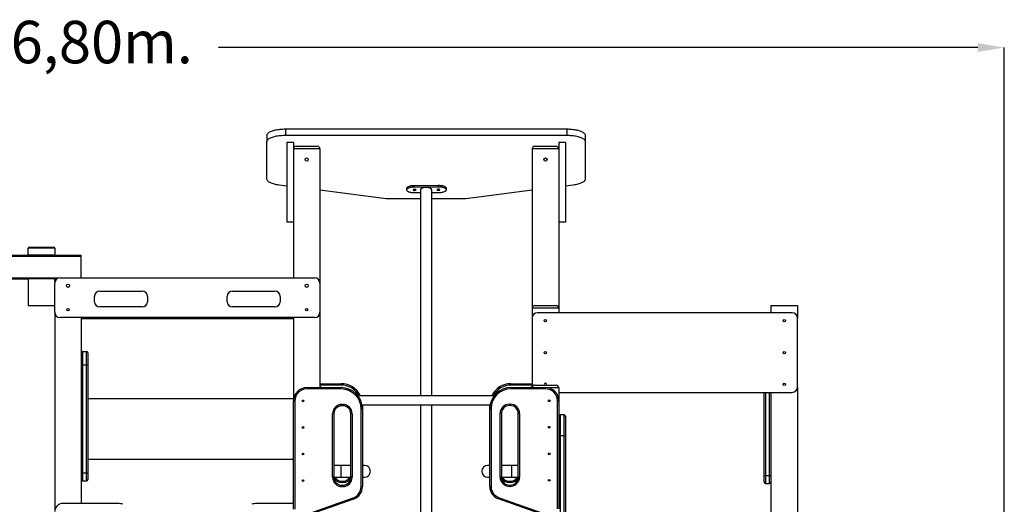
# Model space of a CAD drawing. Units: millimetres. Extents: x 23052 to 44504, y 31949 to 48013.
# Drawn here: x 40226 to 43938, y 46176 to 48002 of the extents above; entities that cross this region are included whole.
import ezdxf

# ---------------------------------------------------------------- set-up
doc = ezdxf.new("R2010")
doc.units = ezdxf.units.MM
doc.header["$PDSIZE"] = -1
doc.linetypes.add('HIDDEN', pattern=[1.905, 1.27, -0.635])
doc.styles.add('ROMANS8', font='romans.shx')
doc.dimstyles.new('ISO-25$0', dxfattribs={"dimtxt": 2.5, "dimasz": 2.5, "dimexe": 1.25, "dimexo": 0.625, "dimtad": 1, "dimtxsty": 'Standard', "dimcen": 2.5, "dimadec": 0, "dimazin": 0, "dimtfac": 1, "dimtmove": 0, "dimatfit": 3, "dimfxl": 1, "dimarcsym": 0})

# ---------------------------------------------------------------- blocks, each defined once
blk = doc.blocks.new('*D12')
at = {"color": 0, "linetype": 'HIDDEN', "lineweight": -2, "transparency": 16777216}
for p, q in [((37133, 46005.3), (37133, 47897.7)), ((37233, 47896.7), (40096.8, 47896.7)), ((43837.7, 47896.7), (40973.9, 47896.7)), ((43937.7, 44991.1), (43937.7, 47897.7))]:
    blk.add_line(p, q, dxfattribs=at)
at = {"color": 0, "linetype": 'HIDDEN', "transparency": 16777216}
for points in [[(37233, 47913.3), (37233, 47880), (37133, 47896.7)], [(43837.7, 47913.3), (43837.7, 47880), (43937.7, 47896.7)]]:
    blk.add_solid(points, dxfattribs=at)
at = {"layer": 'Defpoints', "color": 0, "linetype": 'HIDDEN', "transparency": 16777216}
for p in [(43937.7, 47896.7), (37133, 46004.3), (43937.7, 44990.1)]:
    blk.add_point(p, dxfattribs=at)
at = {"color": 7, "linetype": 'HIDDEN', "transparency": 16777216, "insert": (40535.3, 47896.7), "char_height": 160, "attachment_point": 5, "style": 'ROMANS8'}
blk.add_mtext('6,80m.', dxfattribs=at)

msp = doc.modelspace()

# ---------------------------------------------------------------- linework, layer by layer
at = {"color": 7, "linetype": 'Continuous', "lineweight": 25}
for p, q in [((41227.984, 47590.001), (41227.984, 47566.509)), ((41227.984, 47590.001), (42287.984, 47590.001)), ((42287.984, 47590.001), (42287.984, 47566.509)), ((41157.984, 47566.06), (41157.984, 47542.568)), ((41227.984, 47566.509), (42287.984, 47566.509)), ((42357.984, 47566.06), (42357.984, 47542.568)), ((41157.984, 47400.896), (41157.984, 47542.568)), ((41232.984, 47539.148), (41232.984, 47239.148)), ((41257.984, 47539.148), (41232.984, 47539.148)), ((41257.984, 47539.148), (41257.984, 47239.148)), ((41257.984, 47514.738), (41257.984, 47029.214)), ((41357.984, 47514.738), (41257.984, 47514.738)), ((41267.984, 47524.738), (41347.984, 47524.738)), ((41357.984, 47514.738), (41357.984, 47014.738)), ((42157.984, 47514.738), (42157.984, 46914.738)), ((42257.984, 47514.738), (42157.984, 47514.738)), ((42167.984, 47524.738), (42247.984, 47524.738)), ((42282.984, 47539.148), (42257.984, 47539.148)), ((42257.984, 47539.148), (42257.984, 47239.148)), ((42257.984, 47514.738), (42257.984, 46914.738)), ((42282.984, 47539.148), (42282.984, 47239.148)), ((42357.984, 47542.568), (42357.984, 47400.896)), ((41232.984, 47374.722), (41203.616, 47378.452)), ((41684.528, 47366.03), (41684.528, 47360.392)), ((41804.192, 47376.629), (41714.198, 47376.29)), ((41714.198, 47370.652), (41714.198, 47376.29)), ((41804.192, 47370.991), (41714.198, 47370.652)), ((41804.192, 47370.991), (41804.192, 47376.629)), ((41834.523, 47360.731), (41834.523, 47366.369)), ((42312.352, 47378.452), (42282.984, 47374.722)), ((41607.984, 47327.095), (41357.984, 47358.847)), ((41736.784, 47327.095), (41607.984, 47327.095)), ((41714.858, 47350.132), (41736.784, 47350.214)), ((41736.784, 47361.26), (41736.784, 46584.504)), ((41779.184, 46584.504), (41779.184, 47361.26)), ((41779.184, 47350.374), (41804.853, 47350.471)), ((41907.984, 47327.095), (41779.184, 47327.095)), ((42157.984, 47358.847), (41907.984, 47327.095)), ((41257.984, 47239.148), (41232.984, 47239.148)), ((42282.984, 47239.148), (42257.984, 47239.148)), ((40257.984, 47118.738), (40257.984, 47140.738)), ((40357.984, 47140.738), (40257.984, 47140.738)), ((40261.984, 47144.738), (40353.984, 47144.738)), ((40357.984, 47140.738), (40357.984, 47118.738)), ((38057.984, 47110.738), (40457.984, 47110.738)), ((39653.984, 47114.738), (40261.984, 47114.738)), ((40353.984, 47114.738), (40261.984, 47114.738)), ((40353.984, 47114.738), (40457.984, 47114.738)), ((40457.984, 47110.738), (40457.984, 47114.738)), ((40457.984, 47029.214), (40457.984, 47110.738)), ((40377.984, 47029.214), (41337.984, 47029.214)), ((38257.984, 47024.738), (40257.984, 47024.738)), ((40257.984, 47024.738), (40257.984, 46924.738)), ((40357.984, 47024.738), (40257.984, 47024.738)), ((40357.984, 47014.738), (40357.984, 47024.738)), ((40357.984, 47024.738), (40365.374, 47024.738)), ((40357.984, 47014.738), (40357.984, 47009.214)), ((40357.984, 46899.214), (40357.984, 47009.214)), ((41357.984, 47014.738), (41357.984, 47009.214)), ((41357.984, 47009.214), (41357.984, 46899.214)), ((40507.984, 46939.214), (40507.984, 46959.214)), ((40527.984, 46979.214), (40687.984, 46979.214)), ((40707.984, 46959.214), (40707.984, 46939.214)), ((41007.984, 46939.214), (41007.984, 46959.214)), ((41027.984, 46979.214), (41187.984, 46979.214)), ((41207.984, 46959.214), (41207.984, 46939.214)), ((40257.984, 46924.738), (40357.984, 46924.738)), ((40687.984, 46919.214), (40527.984, 46919.214)), ((41187.984, 46919.214), (41027.984, 46919.214)), ((42167.984, 46924.738), (42247.984, 46924.738)), ((43057.984, 46924.738), (43057.984, 46897.506)), ((43057.984, 46924.738), (43157.984, 46924.738)), ((43157.984, 46924.738), (43157.984, 46877.506)), ((40357.984, 46899.214), (40357.984, 46148.834)), ((41337.984, 46879.214), (40377.984, 46879.214)), ((40457.984, 46879.214), (40457.984, 46178.834)), ((41257.984, 46879.214), (41257.984, 46565.266)), ((41357.984, 46899.214), (41357.984, 46615.266)), ((42157.984, 46914.738), (42157.984, 46877.506)), ((42257.984, 46914.738), (42157.984, 46914.738)), ((43137.984, 46897.506), (42177.984, 46897.506)), ((42257.984, 46914.738), (42257.984, 46897.506)), ((41257.984, 46874.738), (40457.984, 46874.738)), ((42157.984, 46877.506), (42157.984, 46617.506)), ((43157.984, 46617.506), (43157.984, 46877.506)), ((40462.984, 46751.551), (40462.984, 46701.551)), ((40462.984, 46751.551), (40477.984, 46751.551)), ((40477.984, 46701.551), (40477.984, 46751.551)), ((40482.984, 46746.551), (40482.984, 46701.551)), ((40457.984, 46701.551), (40462.984, 46701.551)), ((40462.984, 46701.551), (40477.984, 46701.551)), ((40462.984, 46701.551), (40462.984, 46293.938)), ((40477.984, 46701.551), (40482.984, 46701.551)), ((40477.984, 46293.938), (40477.984, 46701.551)), ((40482.984, 46701.551), (40482.984, 46293.938)), ((41357.984, 46630.195), (41437.984, 46630.195)), ((41437.984, 46625.195), (41437.984, 46630.195)), ((42077.984, 46630.195), (42077.984, 46625.195)), ((42077.984, 46630.195), (42157.984, 46630.195)), ((42167.984, 46624.738), (42247.984, 46624.738)), ((41307.984, 46615.266), (41437.984, 46615.266)), ((41307.984, 46615.266), (41307.984, 46610.266)), ((41437.984, 46610.266), (41307.984, 46610.266)), ((41361.984, 46617.504), (41358.984, 46617.504)), ((41362.984, 46616.504), (41362.984, 46615.266)), ((41437.984, 46610.266), (41437.984, 46615.266)), ((42014.326, 46584.504), (41501.036, 46584.504)), ((42077.984, 46616.051), (42077.984, 46611.051)), ((42077.984, 46616.051), (42207.984, 46616.051)), ((42207.984, 46611.051), (42077.984, 46611.051)), ((42152.984, 46616.051), (42152.984, 46616.504)), ((42156.984, 46617.504), (42153.984, 46617.504)), ((42157.984, 46617.506), (42158.037, 46616.051)), ((42157.984, 46616.504), (42157.984, 46616.051)), ((42207.984, 46611.051), (42207.984, 46616.051)), ((42257.984, 46614.738), (42257.984, 46566.051)), ((42257.984, 46597.506), (43137.984, 46597.506)), ((43032.984, 46284.183), (43032.984, 46597.506)), ((43057.984, 46597.506), (43057.984, 45465.656)), ((43157.984, 46617.506), (43157.984, 45485.211)), ((40482.984, 46574.738), (41257.984, 46574.738)), ((41257.984, 46565.266), (41262.984, 46565.266)), ((41257.984, 46157.653), (41257.984, 46565.266)), ((41262.984, 46565.266), (41262.984, 46157.653)), ((41440.624, 46552.053), (41443.984, 46552.053)), ((41440.624, 46547.053), (41440.624, 46552.053)), ((41443.984, 46547.053), (41440.624, 46547.053)), ((41443.984, 46547.053), (41443.984, 46552.053)), ((41516.519, 46550.504), (41999.3, 46550.504)), ((41517.983, 46550.504), (41517.984, 46550.195)), ((41517.984, 46550.195), (41517.984, 46535.266)), ((41736.784, 46550.504), (41736.784, 45730.195)), ((41779.184, 45730.195), (41779.184, 46550.504)), ((41997.984, 46550.195), (41997.984, 46550.504)), ((41997.984, 46536.051), (41997.984, 46550.195)), ((42071.984, 46552.838), (42075.344, 46552.838)), ((42071.984, 46552.838), (42071.984, 46547.838)), ((42075.344, 46547.838), (42071.984, 46547.838)), ((42075.344, 46552.838), (42075.344, 46547.838)), ((42252.984, 46158.438), (42252.984, 46566.051)), ((42252.984, 46566.051), (42257.984, 46566.051)), ((42257.984, 46566.051), (42257.984, 46158.438)), ((41405.624, 46277.533), (41405.624, 46517.053)), ((41410.624, 46517.053), (41405.624, 46517.053)), ((41410.624, 46517.053), (41410.624, 46277.533)), ((41473.984, 46277.533), (41473.984, 46517.053)), ((41478.984, 46517.053), (41473.984, 46517.053)), ((41478.984, 46517.053), (41478.984, 46277.533)), ((41512.984, 46242.321), (41512.984, 46535.266)), ((41512.984, 46535.266), (41517.984, 46535.266)), ((41517.984, 46535.266), (41517.984, 46242.321)), ((41997.984, 46536.051), (42002.984, 46536.051)), ((41997.984, 46243.106), (41997.984, 46536.051)), ((42002.984, 46536.051), (42002.984, 46243.106)), ((42036.984, 46278.318), (42036.984, 46517.838)), ((42041.984, 46517.838), (42036.984, 46517.838)), ((42041.984, 46517.838), (42041.984, 46278.318)), ((42110.344, 46517.838), (42105.344, 46517.838)), ((42105.344, 46278.318), (42105.344, 46517.838)), ((42110.344, 46517.838), (42110.344, 46278.318)), ((42262.984, 46513.271), (42262.984, 46433.271)), ((42277.984, 46513.271), (42262.984, 46513.271)), ((42277.984, 46433.271), (42277.984, 46513.271)), ((42282.984, 46508.271), (42282.984, 46433.271)), ((42257.984, 46433.271), (42262.984, 46433.271)), ((42262.984, 46433.271), (42262.984, 46140.326)), ((42277.984, 46433.271), (42262.984, 46433.271)), ((42277.984, 46433.271), (42282.984, 46433.271)), ((42277.984, 46140.326), (42277.984, 46433.271)), ((42282.984, 46433.271), (42282.984, 46140.326)), ((41257.984, 46344.961), (40482.984, 46344.961)), ((40457.984, 46293.938), (40462.984, 46293.938)), ((40462.984, 46293.938), (40477.984, 46293.938)), ((40477.984, 46293.938), (40482.984, 46293.938)), ((40482.984, 46293.938), (40482.984, 46268.938)), ((41435.984, 46322.195), (41410.624, 46322.195)), ((41473.984, 46322.195), (41435.984, 46322.195)), ((41525.984, 46322.195), (41517.984, 46322.195)), ((41997.984, 46322.195), (41989.984, 46322.195)), ((42079.984, 46322.195), (42041.984, 46322.195)), ((42105.344, 46322.195), (42079.984, 46322.195)), ((40462.984, 46263.938), (40477.984, 46263.938)), ((41410.624, 46277.533), (41405.624, 46277.533)), ((41410.624, 46278.195), (41435.984, 46278.195)), ((41435.984, 46278.195), (41473.984, 46278.195)), ((41440.624, 46257.461), (41440.624, 46262.461)), ((41440.624, 46262.461), (41443.984, 46262.461)), ((41443.984, 46257.461), (41440.624, 46257.461)), ((41443.984, 46257.461), (41443.984, 46262.461)), ((41478.984, 46277.533), (41473.984, 46277.533)), ((41517.984, 46278.195), (41525.984, 46278.195)), ((41989.984, 46278.195), (41997.984, 46278.195)), ((42041.984, 46278.318), (42036.984, 46278.318)), ((42041.984, 46278.195), (42079.984, 46278.195)), ((42071.984, 46262.461), (42075.344, 46262.461)), ((42071.984, 46262.461), (42071.984, 46257.461)), ((42075.344, 46257.461), (42071.984, 46257.461)), ((42071.984, 46248.318), (42075.344, 46248.318)), ((42071.984, 46248.318), (42071.984, 46243.318)), ((42075.344, 46262.461), (42075.344, 46257.461)), ((42075.344, 46248.318), (42075.344, 46243.318)), ((42079.984, 46278.195), (42105.343, 46278.195)), ((42110.344, 46278.318), (42105.344, 46278.318)), ((43032.984, 46284.183), (43037.984, 46284.183)), ((43032.984, 46259.183), (43032.984, 46284.183)), ((43032.984, 46258.666), (43032.984, 46259.183)), ((43037.984, 46284.183), (43052.984, 46284.183)), ((43037.984, 46254.183), (43052.984, 46254.183)), ((43037.984, 46253.666), (43052.984, 46253.666)), ((43052.984, 46284.183), (43057.984, 46284.183)), ((41440.624, 46242.533), (41440.624, 46247.533)), ((41440.624, 46247.533), (41443.984, 46247.533)), ((41443.984, 46242.533), (41440.624, 46242.533)), ((41443.984, 46242.533), (41443.984, 46247.533)), ((41512.984, 46242.321), (41517.984, 46242.321)), ((41997.984, 46243.106), (42002.984, 46243.106)), ((42075.344, 46243.318), (42071.984, 46243.318)), ((40596.606, 46178.834), (40387.984, 46178.834)), ((41257.984, 46178.834), (41119.361, 46178.834)), ((41296.296, 46134.076), (41482.946, 46199.882)), ((41484.609, 46195.166), (41297.959, 46129.36)), ((41482.946, 46199.882), (41484.609, 46195.166)), ((42031.358, 46195.951), (42033.021, 46200.667)), ((42218.009, 46130.145), (42031.358, 46195.951)), ((42033.021, 46200.667), (42219.671, 46134.861))]:
    msp.add_line(p, q, dxfattribs=at)
at = {"color": 8, "linetype": 'Continuous', "lineweight": 25}
for p, q in [((38057.984, 47028.738), (40373.647, 47028.738)), ((40358.762, 47014.738), (40357.984, 47014.738)), ((41357.984, 47014.738), (41357.206, 47014.738)), ((41437.984, 46625.195), (41357.984, 46625.195)), ((42157.984, 46625.195), (42077.984, 46625.195)), ((41358.984, 46617.504), (41358.984, 46615.266)), ((41361.984, 46615.266), (41361.984, 46617.504)), ((42153.984, 46617.504), (42153.984, 46616.051)), ((42156.984, 46616.051), (42156.984, 46617.504)), ((42257.984, 46614.738), (42219.368, 46614.738)), ((43037.984, 46597.506), (43037.984, 46284.183)), ((43052.984, 46284.183), (43052.984, 46597.506)), ((41516.578, 46550.195), (41517.984, 46550.195)), ((41997.984, 46550.195), (41999.244, 46550.195)), ((40462.984, 46293.938), (40462.984, 46263.938)), ((40477.984, 46263.938), (40477.984, 46293.938)), ((41435.984, 46322.195), (41435.984, 46278.195)), ((42079.984, 46322.195), (42079.984, 46278.195)), ((43037.984, 46284.183), (43037.984, 46254.183)), ((43037.984, 46254.183), (43037.984, 46253.666)), ((43052.984, 46254.183), (43052.984, 46284.183)), ((43052.984, 46253.666), (43052.984, 46254.183))]:
    msp.add_line(p, q, dxfattribs=at)
at = {"color": 7, "linetype": 'Continuous', "lineweight": 25, "flags": 128}
for points in [[(41157.984, 47566.06), (41158.162, 47567.768), (41158.696, 47569.467), (41159.583, 47571.149), (41160.819, 47572.805), (41162.397, 47574.427), (41164.309, 47576.006), (41166.546, 47577.534), (41169.096, 47579.004), (41171.946, 47580.408), (41175.081, 47581.738), (41178.486, 47582.989), (41182.143, 47584.154), (41186.034, 47585.226), (41190.139, 47586.201), (41194.436, 47587.073), (41198.905, 47587.838), (41203.521, 47588.492), (41208.262, 47589.032), (41213.104, 47589.454), (41218.022, 47589.758), (41222.99, 47589.94), (41227.984, 47590.001)], [(42287.984, 47590.001), (42292.977, 47589.94), (42297.946, 47589.758), (42302.863, 47589.454), (42307.705, 47589.032), (42312.446, 47588.492), (42317.063, 47587.838), (42321.531, 47587.073), (42325.828, 47586.201), (42329.933, 47585.226), (42333.824, 47584.154), (42337.481, 47582.989), (42340.886, 47581.738), (42344.022, 47580.408), (42346.871, 47579.004), (42349.421, 47577.534), (42351.658, 47576.006), (42353.57, 47574.427), (42355.148, 47572.805), (42356.384, 47571.149), (42357.271, 47569.467), (42357.805, 47567.768), (42357.984, 47566.06)], [(41157.984, 47542.568), (41158.162, 47544.276), (41158.696, 47545.975), (41159.583, 47547.657), (41160.819, 47549.313), (41162.397, 47550.934), (41164.309, 47552.513), (41166.546, 47554.042), (41169.096, 47555.511), (41171.946, 47556.915), (41175.081, 47558.246), (41178.486, 47559.497), (41182.143, 47560.661), (41186.034, 47561.734), (41190.139, 47562.708), (41194.436, 47563.581), (41198.905, 47564.346), (41203.521, 47565), (41208.262, 47565.539), (41213.104, 47565.962), (41218.022, 47566.265), (41222.99, 47566.448), (41227.984, 47566.509)], [(42287.984, 47566.509), (42292.977, 47566.448), (42297.946, 47566.265), (42302.863, 47565.962), (42307.705, 47565.539), (42312.446, 47565), (42317.063, 47564.346), (42321.531, 47563.581), (42325.828, 47562.708), (42329.933, 47561.734), (42333.824, 47560.661), (42337.481, 47559.497), (42340.886, 47558.246), (42344.022, 47556.915), (42346.871, 47555.511), (42349.421, 47554.042), (42351.658, 47552.513), (42353.57, 47550.934), (42355.148, 47549.313), (42356.384, 47547.657), (42357.271, 47545.975), (42357.805, 47544.276), (42357.984, 47542.568)], [(41203.616, 47378.452), (41198.991, 47379.105), (41194.514, 47379.869), (41190.209, 47380.74), (41186.096, 47381.714), (41182.197, 47382.787), (41178.532, 47383.951), (41175.12, 47385.203), (41171.978, 47386.534), (41169.122, 47387.939), (41166.566, 47389.41), (41164.324, 47390.939), (41162.408, 47392.52), (41160.826, 47394.143), (41159.587, 47395.801), (41158.698, 47397.485), (41158.162, 47399.186), (41157.984, 47400.896)], [(42357.984, 47400.896), (42357.805, 47399.186), (42357.269, 47397.485), (42356.38, 47395.801), (42355.141, 47394.143), (42353.56, 47392.52), (42351.643, 47390.939), (42349.401, 47389.41), (42346.846, 47387.939), (42343.99, 47386.534), (42340.847, 47385.203), (42337.435, 47383.951), (42333.77, 47382.787), (42329.871, 47381.714), (42325.759, 47380.74), (42321.453, 47379.869), (42316.976, 47379.105), (42312.352, 47378.452)], [(41714.198, 47376.29), (41710.956, 47376.218), (41707.757, 47376.026), (41704.637, 47375.717), (41701.632, 47375.294), (41698.779, 47374.763), (41696.111, 47374.129), (41693.659, 47373.401), (41691.451, 47372.586), (41689.514, 47371.694), (41687.87, 47370.736), (41686.538, 47369.723), (41685.535, 47368.666), (41684.872, 47367.578), (41684.556, 47366.473), (41684.528, 47366.03)], [(41714.198, 47370.652), (41710.956, 47370.579), (41707.757, 47370.388), (41704.637, 47370.079), (41701.632, 47369.656), (41698.779, 47369.125), (41696.111, 47368.491), (41693.659, 47367.763), (41691.451, 47366.948), (41689.514, 47366.056), (41687.87, 47365.098), (41686.538, 47364.084), (41685.535, 47363.028), (41684.872, 47361.94), (41684.556, 47360.834), (41684.592, 47359.723), (41684.979, 47358.62), (41685.712, 47357.538), (41686.783, 47356.489), (41688.179, 47355.486), (41689.884, 47354.54), (41691.879, 47353.663), (41694.138, 47352.865), (41696.637, 47352.155), (41699.346, 47351.542), (41702.232, 47351.033), (41705.263, 47350.633), (41708.402, 47350.347), (41711.613, 47350.18), (41714.858, 47350.132)], [(41714.589, 47358.511), (41716.01, 47358.58), (41717.33, 47358.773), (41718.46, 47359.076), (41719.321, 47359.469), (41719.856, 47359.925), (41720.028, 47360.412), (41719.825, 47360.899), (41719.261, 47361.35), (41718.374, 47361.736), (41717.226, 47362.031), (41715.893, 47362.214), (41714.468, 47362.273), (41713.046, 47362.203), (41711.726, 47362.01), (41710.596, 47361.707), (41709.735, 47361.314), (41709.2, 47360.859), (41709.028, 47360.371), (41709.232, 47359.885), (41709.796, 47359.433), (41710.682, 47359.047), (41711.831, 47358.752), (41713.163, 47358.57), (41714.589, 47358.511)], [(41804.583, 47358.85), (41806.005, 47358.919), (41807.325, 47359.112), (41808.454, 47359.415), (41809.316, 47359.808), (41809.851, 47360.264), (41810.022, 47360.751), (41809.819, 47361.238), (41809.255, 47361.689), (41808.369, 47362.075), (41807.22, 47362.37), (41805.888, 47362.553), (41804.462, 47362.612), (41803.041, 47362.542), (41801.72, 47362.349), (41800.591, 47362.046), (41799.73, 47361.653), (41799.195, 47361.198), (41799.023, 47360.71), (41799.226, 47360.224), (41799.79, 47359.772), (41800.677, 47359.386), (41801.825, 47359.091), (41803.158, 47358.908), (41804.583, 47358.85)], [(41834.523, 47366.369), (41834.459, 47367.037), (41834.072, 47368.14), (41833.339, 47369.223), (41832.268, 47370.271), (41830.872, 47371.275), (41829.166, 47372.22), (41827.172, 47373.097), (41824.913, 47373.895), (41822.414, 47374.605), (41819.705, 47375.218), (41816.819, 47375.728), (41813.788, 47376.128), (41810.649, 47376.413), (41807.438, 47376.581), (41804.192, 47376.629)], [(41804.853, 47350.471), (41808.094, 47350.543), (41811.294, 47350.735), (41814.414, 47351.044), (41817.418, 47351.466), (41820.271, 47351.998), (41822.94, 47352.631), (41825.392, 47353.36), (41827.6, 47354.175), (41829.537, 47355.066), (41831.181, 47356.025), (41832.513, 47357.038), (41833.516, 47358.095), (41834.179, 47359.182), (41834.495, 47360.288), (41834.459, 47361.399), (41834.072, 47362.502), (41833.339, 47363.584), (41832.268, 47364.633), (41830.872, 47365.636), (41829.166, 47366.582), (41827.172, 47367.459), (41824.913, 47368.257), (41822.414, 47368.967), (41819.705, 47369.58), (41816.819, 47370.09), (41813.788, 47370.49), (41810.649, 47370.775), (41807.438, 47370.943), (41804.192, 47370.991)]]:
    msp.add_lwpolyline(points, dxfattribs=at)
at = {"color": 7, "linetype": 'Continuous', "lineweight": 25}
for centre, radius in [((41307.984, 47474.738), 6), ((42207.984, 47474.738), 6), ((40407.984, 46999.214), 6), ((41307.984, 46999.214), 6), ((40407.984, 46909.214), 4.5), ((41307.984, 46909.214), 4.5), ((42207.984, 46867.506), 4.5), ((43107.984, 46867.506), 4.5), ((42207.984, 46747.506), 4.5), ((43107.984, 46747.506), 4.5), ((43107.984, 46627.506), 4.5), ((41293.863, 46565.266), 3.25), ((42222.105, 46566.051), 3.25), ((41293.863, 46465.266), 3.25), ((42222.105, 46466.051), 3.25), ((41293.863, 46365.266), 3.25), ((42222.105, 46366.051), 3.25), ((41293.863, 46265.266), 3.25), ((42222.105, 46266.051), 3.25)]:
    msp.add_circle(centre, radius, dxfattribs=at)
for centre, radius, start, end in [((41267.984, 47514.738), 10, 90, 180), ((41347.984, 47514.738), 10, 0, 90), ((42167.984, 47514.738), 10, 90, 180), ((42247.984, 47514.738), 10, 0, 90), ((40261.984, 47140.738), 4, 90, 180), ((40353.984, 47140.738), 4, 0, 90), ((40261.984, 47118.738), 4, 180, 270), ((40353.984, 47118.738), 4, 270, 0), ((40377.984, 47009.214), 20, 90, 180), ((41337.984, 47009.214), 20, 0, 90), ((40367.984, 47014.738), 10, 108.965863, 180), ((41347.984, 47014.738), 10, 0, 71.034137), ((40527.984, 46959.214), 20, 90, 180), ((40687.984, 46959.214), 20, 0, 90), ((41027.984, 46959.214), 20, 90, 180), ((41187.984, 46959.214), 20, 0, 90), ((40527.984, 46939.214), 20, 180, 270), ((40687.984, 46939.214), 20, 270, 0), ((41027.984, 46939.214), 20, 180, 270), ((41187.984, 46939.214), 20, 270, 0), ((42167.984, 46914.738), 10, 90, 180), ((42247.984, 46914.738), 10, 0, 90), ((40377.984, 46899.214), 20, 180, 270), ((41337.984, 46899.214), 20, 270, 0), ((42177.984, 46877.506), 20, 90, 180), ((43137.984, 46877.506), 20, 0, 90), ((40462.984, 46746.551), 5, 90, 180), ((40477.984, 46746.551), 5, 0, 90), ((41437.984, 46550.195), 80, 25.395836, 90), ((42077.984, 46550.195), 80, 90, 154.604164), ((42167.984, 46614.738), 10, 90, 172.45303), ((42207.984, 46627.506), 4.5, 0, 217.953662), ((42207.984, 46627.506), 4.5, 322.046338, 0), ((42247.984, 46614.738), 10, 0, 90), ((41307.984, 46565.266), 50, 90, 180), ((41307.984, 46565.266), 45, 90, 180), ((41358.984, 46616.504), 1, 90, 180), ((41361.984, 46616.504), 1, 0, 90), ((41437.984, 46535.266), 80, 0, 90), ((41437.984, 46535.266), 75, 0, 90), ((42077.984, 46536.051), 80, 90, 180), ((42077.984, 46536.051), 75, 90, 180), ((42153.984, 46616.504), 1, 90, 180), ((42156.984, 46616.504), 1, 0, 90), ((42207.984, 46566.051), 50, 0, 90), ((42207.984, 46566.051), 45, 0, 90), ((43137.984, 46617.506), 20, 270, 0), ((41440.624, 46517.053), 35, 90, 180), ((41440.624, 46517.053), 30, 90, 180), ((41443.984, 46517.053), 35, 0, 90), ((41443.984, 46517.053), 30, 0, 90), ((42071.984, 46517.838), 35, 90, 180), ((42071.984, 46517.838), 30, 90, 180), ((42075.344, 46517.838), 35, 0, 90), ((42075.344, 46517.838), 30, 0, 90), ((42262.984, 46508.271), 5, 90, 180), ((42277.984, 46508.271), 5, 0, 90), ((41525.984, 46300.195), 22, 270, 90), ((41989.984, 46300.195), 22, 90, 270), ((40462.984, 46268.938), 5, 180, 270), ((40477.984, 46268.938), 5, 270, 0), ((41440.624, 46277.533), 35, 180, 270), ((41440.624, 46277.533), 30, 180, 270), ((41440.624, 46292.461), 30, 208.395528, 270), ((41443.984, 46292.461), 30, 270, 331.604472), ((41443.984, 46277.533), 35, 270, 0), ((41443.984, 46277.533), 30, 270, 0), ((42071.984, 46278.318), 35, 180, 270), ((42071.984, 46278.318), 30, 180, 270), ((42071.984, 46292.461), 30, 208.395528, 270), ((42075.344, 46278.318), 35, 270, 0), ((42075.344, 46278.318), 30, 270, 0), ((42075.344, 46292.461), 30, 270, 331.604472), ((43037.984, 46259.183), 5, 180, 270), ((43037.984, 46258.666), 5, 180, 270), ((43052.984, 46259.183), 5, 270, 0), ((43052.984, 46258.666), 5, 270, 352.968252), ((41467.984, 46242.321), 45, 289.420821, 0), ((41467.984, 46242.321), 50, 289.420821, 0), ((42047.984, 46243.106), 50, 180, 250.579179), ((42047.984, 46243.106), 45, 180, 250.579179), ((40387.984, 46148.834), 30, 90, 180), ((40596.606, 46119.555), 59.279, 71.653868, 90), ((41119.361, 46119.555), 59.279, 90, 108.346132)]:
    msp.add_arc(centre, radius, start, end, dxfattribs=at)
at = {"color": 8, "linetype": 'Continuous', "lineweight": 25}
for centre, radius, start, end in [((41437.984, 46550.195), 75, 27.223378, 90), ((42077.984, 46550.195), 75, 90, 152.776622), ((41440.624, 46292.461), 35, 211.619312, 270), ((41443.984, 46292.461), 35, 270, 328.380673), ((42071.984, 46292.461), 35, 212.027064, 270), ((42075.344, 46292.461), 35, 270, 327.972821)]:
    msp.add_arc(centre, radius, start, end, dxfattribs=at)
at = {"color": 7, "linetype": 'Continuous', "lineweight": 25}
msp.add_ellipse((41757.984, 47361.26), major_axis=(21.2, 0), ratio=0.36397023, start_param=0, end_param=3.14159265, dxfattribs=at)

# ---------------------------------------------------------------- dimensions: what is measured, and where the dimension line sits
at = {"color": 7, "linetype": 'HIDDEN'}
dim = msp.add_linear_dim(base=(43937.701, 47896.681), p1=(37132.984, 46004.336), p2=(43937.701, 44990.085), dimstyle='ISO-25$0', override={"dimtxt": 160, "dimasz": 100, "dimexe": 1, "dimexo": 1, "dimgap": 50, "dimtad": 0, "dimtih": 1, "dimtoh": 1, "dimlfac": 0.001, "dimzin": 0, "dimpost": 'm.', "dimtxsty": 'ROMANS8', "dimclrt": 7, "dimadec": 2, "dimtzin": 0}, dxfattribs=at)
dim.commit()
dim.dimension.update_dxf_attribs({"geometry": '*D12', "text_midpoint": (40535.342, 47896.681)})

doc.saveas('drawing.dxf')
